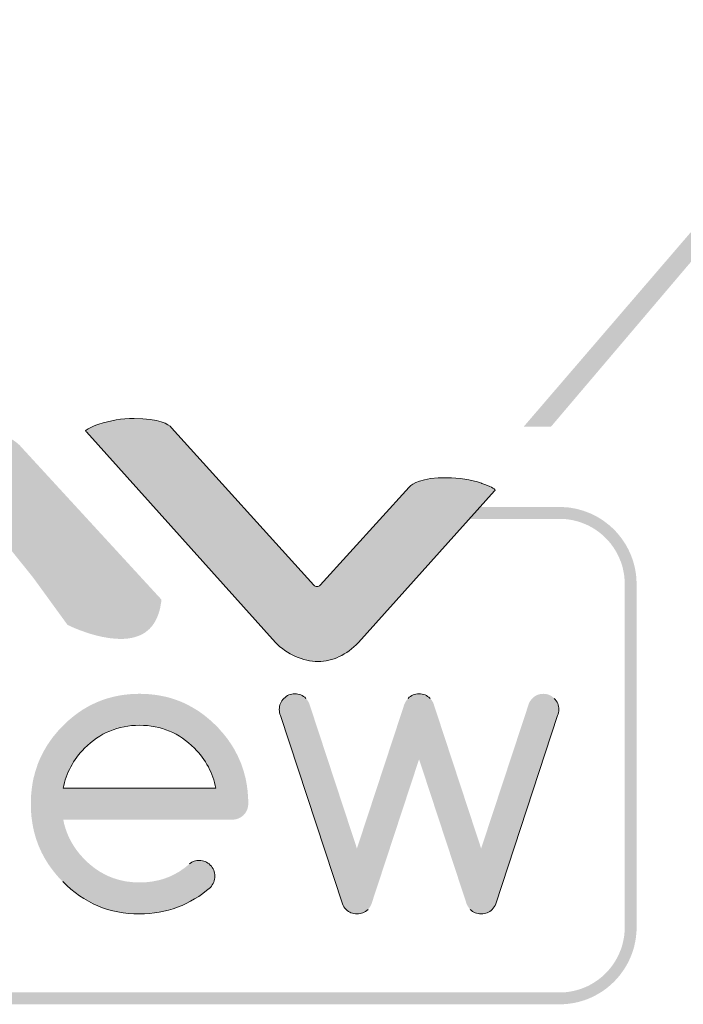
# Model space of a CAD drawing. Units: inches. Extents: x 39.6 to 52, y 6.8 to 22.
# Drawn here: x 45.5 to 46.2, y 17 to 18.1 of the extents above; entities that cross this region are included whole.
import ezdxf

# ---------------------------------------------------------------- set-up
doc = ezdxf.new("R2010")
doc.units = ezdxf.units.IN
doc.header["$MEASUREMENT"] = 0
for name, color, linetype, lineweight in [('0_Ном._пера__1', 7, 'Continuous', 20), ('0_Ном._пера__20', 1, 'Continuous', 0), ('Layer 1_Ном._пера__1', 7, 'Continuous', 20), ('Layer 1_Ном._пера__20', 1, 'Continuous', 0)]:
    doc.layers.add(name, color=color, linetype=linetype, lineweight=lineweight)

msp = doc.modelspace()

# ---------------------------------------------------------------- hatches: boundary and pattern name
at = {"layer": '0_Ном._пера__1', "linetype": 'Continuous'}
for points in [[(46.1111, 17.5534), (46.009, 17.5534), (46.009, 17.5401), (46.1104, 17.5401), (46.1129, 17.54), (46.1153, 17.5399), (46.1177, 17.5397), (46.1201, 17.5394), (46.1225, 17.539), (46.1249, 17.5386), (46.1272, 17.538), (46.1295, 17.5374), (46.1318, 17.5368), (46.134, 17.536), (46.1362, 17.5352), (46.1384, 17.5343), (46.1405, 17.5334), (46.1426, 17.5324), (46.1447, 17.5313), (46.1467, 17.5302), (46.1487, 17.529), (46.1506, 17.5277), (46.1525, 17.5264), (46.1544, 17.525), (46.1562, 17.5236), (46.158, 17.5221), (46.1597, 17.5205), (46.1614, 17.5189), (46.163, 17.5173), (46.1645, 17.5156), (46.1661, 17.5138), (46.1675, 17.5121), (46.1689, 17.5102), (46.1703, 17.5083), (46.1715, 17.5064), (46.1728, 17.5044), (46.1739, 17.5024), (46.175, 17.5004), (46.1761, 17.4983), (46.177, 17.4962), (46.1779, 17.494), (46.1788, 17.4918), (46.1796, 17.4896), (46.1803, 17.4873), (46.1809, 17.485), (46.1814, 17.4827), (46.1819, 17.4804), (46.1823, 17.478), (46.1827, 17.4756), (46.1829, 17.4732), (46.1831, 17.4708), (46.1832, 17.4683), (46.1832, 17.0794), (46.1831, 17.077), (46.1829, 17.0745), (46.1827, 17.0721), (46.1823, 17.0697), (46.1819, 17.0673), (46.1814, 17.065), (46.1809, 17.0627), (46.1803, 17.0604), (46.1796, 17.0581), (46.1788, 17.0559), (46.1779, 17.0537), (46.177, 17.0515), (46.1761, 17.0494), (46.175, 17.0473), (46.1739, 17.0453), (46.1728, 17.0433), (46.1715, 17.0413), (46.1703, 17.0394), (46.1689, 17.0375), (46.1675, 17.0357), (46.1661, 17.0339), (46.1645, 17.0321), (46.163, 17.0304), (46.1614, 17.0288), (46.1597, 17.0272), (46.158, 17.0256), (46.1562, 17.0242), (46.1544, 17.0227), (46.1525, 17.0213), (46.1506, 17.02), (46.1487, 17.0188), (46.1467, 17.0176), (46.1447, 17.0164), (46.1426, 17.0153), (46.1405, 17.0143), (46.1384, 17.0134), (46.1362, 17.0125), (46.134, 17.0117), (46.1318, 17.011), (46.1295, 17.0103), (46.1272, 17.0097), (46.1249, 17.0092), (46.1225, 17.0087), (46.1201, 17.0083), (46.1177, 17.008), (46.1153, 17.0078), (46.1129, 17.0077), (46.1104, 17.0076), (44.0607, 17.0076), (44.0582, 17.0077), (44.0557, 17.0078), (44.0533, 17.008), (44.0509, 17.0083), (44.0485, 17.0086), (44.0462, 17.0091), (44.0438, 17.0096), (44.0415, 17.0102), (44.0392, 17.0108), (44.037, 17.0115), (44.0348, 17.0123), (44.0326, 17.0132), (44.0305, 17.0141), (44.0284, 17.0151), (44.0263, 17.0162), (44.0242, 17.0173), (44.0223, 17.0185), (44.0203, 17.0198), (44.0184, 17.0211), (44.0165, 17.0224), (44.0147, 17.0239), (44.0129, 17.0253), (44.0112, 17.0269), (44.0095, 17.0285), (44.0079, 17.0301), (44.0063, 17.0318), (44.0048, 17.0335), (44.0033, 17.0353), (44.0019, 17.0371), (44.0006, 17.039), (43.9993, 17.0409), (43.998, 17.0429), (43.9969, 17.0449), (43.9958, 17.0469), (43.9947, 17.049), (43.9937, 17.0511), (43.9928, 17.0533), (43.9919, 17.0555), (43.9912, 17.0577), (43.9904, 17.0599), (43.9898, 17.0622), (43.9892, 17.0645), (43.9887, 17.0669), (43.9883, 17.0692), (43.988, 17.0716), (43.9877, 17.074), (43.9875, 17.0765), (43.9874, 17.0789), (43.9874, 17.0832), (43.9874, 17.4678), (43.9875, 17.4703), (43.9876, 17.4727), (43.9879, 17.4751), (43.9882, 17.4775), (43.9886, 17.4799), (43.989, 17.4823), (43.9896, 17.4846), (43.9902, 17.4869), (43.9909, 17.4891), (43.9916, 17.4914), (43.9924, 17.4936), (43.9933, 17.4957), (43.9943, 17.4979), (43.9953, 17.5), (43.9964, 17.502), (43.9976, 17.504), (43.9988, 17.506), (44.0001, 17.5079), (44.0014, 17.5098), (44.0028, 17.5117), (44.0042, 17.5135), (44.0057, 17.5152), (44.0073, 17.517), (44.0089, 17.5186), (44.0105, 17.5202), (44.0122, 17.5218), (44.014, 17.5233), (44.0158, 17.5247), (44.0176, 17.5261), (44.0195, 17.5274), (44.0215, 17.5287), (44.0234, 17.5299), (44.0255, 17.5311), (44.0275, 17.5322), (44.0296, 17.5332), (44.0317, 17.5341), (44.0339, 17.535), (44.0361, 17.5359), (44.0383, 17.5366), (44.0406, 17.5373), (44.0429, 17.5379), (44.0452, 17.5385), (44.0476, 17.5389), (44.0499, 17.5393), (44.0523, 17.5396), (44.0548, 17.5399), (44.0572, 17.54), (44.0597, 17.5401), (45.2193, 17.5401), (45.2214, 17.5401), (45.2214, 17.5534), (44.0601, 17.5534), (44.0572, 17.5534), (44.0543, 17.5532), (44.0514, 17.5529), (44.0486, 17.5526), (44.0457, 17.5521), (44.043, 17.5516), (44.0402, 17.551), (44.0375, 17.5503), (44.0348, 17.5495), (44.0322, 17.5486), (44.0296, 17.5476), (44.027, 17.5466), (44.0245, 17.5455), (44.022, 17.5443), (44.0195, 17.543), (44.0171, 17.5417), (44.0148, 17.5403), (44.0125, 17.5388), (44.0103, 17.5372), (44.0081, 17.5356), (44.0059, 17.5339), (44.0038, 17.5321), (44.0018, 17.5303), (43.9998, 17.5284), (43.9979, 17.5265), (43.9961, 17.5245), (43.9943, 17.5224), (43.9926, 17.5203), (43.9909, 17.5181), (43.9893, 17.5159), (43.9878, 17.5136), (43.9864, 17.5113), (43.985, 17.5089), (43.9837, 17.5065), (43.9825, 17.504), (43.9813, 17.5015), (43.9802, 17.499), (43.9793, 17.4964), (43.9783, 17.4937), (43.9775, 17.4911), (43.9768, 17.4884), (43.9761, 17.4856), (43.9755, 17.4829), (43.9751, 17.4801), (43.9747, 17.4772), (43.9744, 17.4744), (43.9742, 17.4715), (43.9741, 17.4686), (43.9741, 17.458), (43.9741, 17.081), (43.9741, 17.0792), (43.9742, 17.0762), (43.9744, 17.0734), (43.9747, 17.0705), (43.9751, 17.0677), (43.9755, 17.0649), (43.9761, 17.0621), (43.9768, 17.0594), (43.9775, 17.0567), (43.9783, 17.054), (43.9793, 17.0514), (43.9802, 17.0488), (43.9813, 17.0462), (43.9825, 17.0437), (43.9837, 17.0412), (43.985, 17.0388), (43.9864, 17.0364), (43.9878, 17.0341), (43.9893, 17.0318), (43.9909, 17.0296), (43.9926, 17.0274), (43.9943, 17.0253), (43.9961, 17.0233), (43.9979, 17.0213), (43.9998, 17.0193), (44.0018, 17.0174), (44.0038, 17.0156), (44.0059, 17.0138), (44.0081, 17.0121), (44.0103, 17.0105), (44.0125, 17.009), (44.0148, 17.0075), (44.0171, 17.006), (44.0195, 17.0047), (44.022, 17.0034), (44.0245, 17.0022), (44.027, 17.0011), (44.0296, 17.0001), (44.0322, 16.9991), (44.0348, 16.9982), (44.0375, 16.9974), (44.0402, 16.9967), (44.043, 16.9961), (44.0457, 16.9956), (44.0486, 16.9951), (44.0514, 16.9948), (44.0543, 16.9945), (44.0572, 16.9944), (44.0601, 16.9943), (46.1099, 16.9943), (46.1128, 16.9943), (46.1157, 16.9945), (46.1186, 16.9947), (46.1214, 16.9951), (46.1243, 16.9955), (46.1271, 16.996), (46.1298, 16.9966), (46.1325, 16.9973), (46.1352, 16.9981), (46.1379, 16.9989), (46.1405, 16.9999), (46.1431, 17.0009), (46.1456, 17.002), (46.1481, 17.0032), (46.1505, 17.0044), (46.1529, 17.0058), (46.1553, 17.0072), (46.1576, 17.0086), (46.1599, 17.0102), (46.1621, 17.0118), (46.1642, 17.0135), (46.1663, 17.0152), (46.1684, 17.0171), (46.1703, 17.0189), (46.1723, 17.0209), (46.1741, 17.0229), (46.1759, 17.0249), (46.1777, 17.027), (46.1793, 17.0292), (46.1809, 17.0314), (46.1825, 17.0337), (46.1839, 17.036), (46.1853, 17.0383), (46.1866, 17.0407), (46.1879, 17.0432), (46.189, 17.0457), (46.1901, 17.0482), (46.1911, 17.0508), (46.192, 17.0535), (46.1929, 17.0561), (46.1937, 17.0588), (46.1943, 17.0615), (46.1949, 17.0643), (46.1954, 17.0671), (46.1958, 17.0699), (46.1961, 17.0728), (46.1964, 17.0757), (46.1965, 17.0786), (46.1965, 17.0816), (46.1965, 17.468), (46.1964, 17.4709), (46.1962, 17.4738), (46.196, 17.4767), (46.1956, 17.4795), (46.1951, 17.4823), (46.1946, 17.4851), (46.1939, 17.4878), (46.1932, 17.4905), (46.1924, 17.4932), (46.1915, 17.4958), (46.1905, 17.4984), (46.1895, 17.501), (46.1883, 17.5035), (46.1871, 17.506), (46.1858, 17.5084), (46.1845, 17.5108), (46.183, 17.5131), (46.1815, 17.5154), (46.18, 17.5177), (46.1783, 17.5198), (46.1766, 17.522), (46.1748, 17.5241), (46.173, 17.5261), (46.1711, 17.528), (46.1692, 17.5299), (46.1671, 17.5318), (46.1651, 17.5335), (46.1629, 17.5352), (46.1607, 17.5369), (46.1585, 17.5385), (46.1562, 17.54), (46.1539, 17.5414), (46.1515, 17.5428), (46.1491, 17.544), (46.1466, 17.5453), (46.1441, 17.5464), (46.1415, 17.5474), (46.1389, 17.5484), (46.1363, 17.5493), (46.1336, 17.5501), (46.1309, 17.5508), (46.1282, 17.5515), (46.1254, 17.552), (46.1226, 17.5525), (46.1197, 17.5529), (46.1169, 17.5531), (46.114, 17.5533)], [(46.0917, 17.3434), (46.0902, 17.3433), (46.0888, 17.3432), (46.0874, 17.3429), (46.0861, 17.3425), (46.0848, 17.3421), (46.0838, 17.3416), (46.0829, 17.3411), (46.0819, 17.3405), (46.081, 17.3398), (46.0802, 17.3391), (46.0792, 17.3382), (46.0783, 17.3372), (46.0775, 17.3361), (46.0767, 17.3351), (46.0761, 17.334), (46.0757, 17.3333), (46.0217, 17.1695), (45.9688, 17.3304), (45.9684, 17.3317), (45.9679, 17.333), (45.9673, 17.3342), (45.9666, 17.3354), (45.9658, 17.3365), (45.965, 17.3376), (45.9643, 17.3383), (45.9634, 17.3391), (45.9625, 17.3398), (45.9616, 17.3405), (45.9606, 17.3411), (45.9597, 17.3416), (45.9586, 17.3421), (45.9573, 17.3426), (45.956, 17.3429), (45.9546, 17.3432), (45.9532, 17.3433), (45.9517, 17.3434), (45.9503, 17.3433), (45.9488, 17.3431), (45.9475, 17.3429), (45.9462, 17.3425), (45.9449, 17.342), (45.9439, 17.3415), (45.943, 17.341), (45.942, 17.3403), (45.9411, 17.3397), (45.9403, 17.3389), (45.9395, 17.3382), (45.9386, 17.3371), (45.9378, 17.336), (45.937, 17.3349), (45.9364, 17.3337), (45.9357, 17.3324), (45.9351, 17.331), (45.9341, 17.3278), (45.882, 17.1695), (45.8281, 17.3333), (45.8274, 17.3344), (45.8267, 17.3356), (45.8259, 17.3368), (45.825, 17.3379), (45.8246, 17.3383), (45.8238, 17.3391), (45.8229, 17.3398), (45.8219, 17.3405), (45.821, 17.3411), (45.82, 17.3416), (45.819, 17.3421), (45.8177, 17.3425), (45.8163, 17.3429), (45.815, 17.3432), (45.8135, 17.3433), (45.8121, 17.3434), (45.8106, 17.3433), (45.8092, 17.3431), (45.8078, 17.3429), (45.8065, 17.3425), (45.8055, 17.3421), (45.8045, 17.3416), (45.8035, 17.3411), (45.8025, 17.3405), (45.8016, 17.3398), (45.8007, 17.339), (45.7999, 17.3382), (45.7991, 17.3374), (45.7983, 17.3365), (45.7976, 17.3355), (45.797, 17.3346), (45.7965, 17.3336), (45.796, 17.3326), (45.7955, 17.3313), (45.7952, 17.3299), (45.7949, 17.3285), (45.7947, 17.3271), (45.7947, 17.3257), (45.7948, 17.3242), (45.7949, 17.3228), (45.7952, 17.3214), (45.7956, 17.32), (45.7963, 17.3181), (45.8657, 17.1071), (45.8663, 17.1059), (45.8669, 17.1046), (45.8677, 17.1035), (45.8686, 17.1023), (45.8695, 17.1011), (45.8699, 17.1007), (45.8708, 17.0999), (45.8717, 17.0992), (45.8726, 17.0986), (45.8735, 17.0981), (45.8745, 17.0976), (45.8757, 17.097), (45.877, 17.0966), (45.8783, 17.0963), (45.8797, 17.0961), (45.8812, 17.096), (45.8826, 17.096), (45.8841, 17.0961), (45.8855, 17.0963), (45.8869, 17.0966), (45.8882, 17.097), (45.8895, 17.0975), (45.8907, 17.0981), (45.8917, 17.0987), (45.8926, 17.0993), (45.8935, 17.1), (45.8944, 17.1007), (45.8947, 17.1012), (45.8956, 17.1023), (45.8964, 17.1035), (45.8972, 17.1047), (45.8979, 17.106), (45.8984, 17.1072), (45.9519, 17.2698), (46.0054, 17.1071), (46.006, 17.1059), (46.0066, 17.1047), (46.0074, 17.1035), (46.0082, 17.1023), (46.0092, 17.1012), (46.0096, 17.1007), (46.0104, 17.1), (46.0113, 17.0993), (46.0122, 17.0987), (46.0132, 17.0981), (46.0141, 17.0976), (46.0154, 17.0971), (46.0167, 17.0966), (46.018, 17.0963), (46.0194, 17.0961), (46.0208, 17.096), (46.0223, 17.096), (46.0237, 17.0961), (46.0252, 17.0963), (46.0265, 17.0966), (46.0278, 17.097), (46.0291, 17.0975), (46.0304, 17.0981), (46.0313, 17.0986), (46.0323, 17.0993), (46.0332, 17.0999), (46.034, 17.1007), (46.0352, 17.1022), (46.0361, 17.1033), (46.0368, 17.1045), (46.0375, 17.1059), (46.0381, 17.1072), (46.1078, 17.319), (46.1083, 17.3204), (46.1086, 17.3218), (46.1089, 17.3232), (46.109, 17.3247), (46.109, 17.3259), (46.109, 17.3274), (46.1088, 17.3288), (46.1085, 17.3302), (46.1081, 17.3316), (46.1077, 17.3326), (46.1072, 17.3336), (46.1067, 17.3346), (46.1061, 17.3355), (46.1054, 17.3365), (46.1047, 17.3374), (46.1039, 17.3382), (46.103, 17.3391), (46.1021, 17.3398), (46.1012, 17.3405), (46.1003, 17.3411), (46.0993, 17.3416), (46.0983, 17.3421), (46.0972, 17.3425), (46.0959, 17.3429), (46.0945, 17.3431), (46.0931, 17.3433)]]:
    msp.add_hatch(color=256, dxfattribs=at).paths.add_polyline_path(points)
h = msp.add_hatch(color=256, dxfattribs=at)
h.paths.add_polyline_path([(45.6405, 17.3433), (45.6385, 17.3434), (45.6364, 17.3434), (45.6344, 17.3433), (45.6323, 17.3433), (45.6303, 17.3432), (45.6283, 17.3431), (45.6263, 17.3429), (45.6243, 17.3427), (45.6223, 17.3425), (45.6203, 17.3423), (45.6184, 17.342), (45.6164, 17.3417), (45.6145, 17.3414), (45.6126, 17.341), (45.6107, 17.3406), (45.6088, 17.3402), (45.6069, 17.3397), (45.605, 17.3392), (45.6031, 17.3387), (45.6013, 17.3382), (45.5995, 17.3376), (45.5976, 17.337), (45.5958, 17.3364), (45.594, 17.3357), (45.5923, 17.335), (45.5905, 17.3343), (45.5887, 17.3335), (45.587, 17.3327), (45.5852, 17.3319), (45.5835, 17.3311), (45.5818, 17.3302), (45.5801, 17.3293), (45.5784, 17.3283), (45.5768, 17.3274), (45.5751, 17.3264), (45.5734, 17.3254), (45.5718, 17.3243), (45.5702, 17.3232), (45.5686, 17.3221), (45.567, 17.3209), (45.5654, 17.3197), (45.5638, 17.3185), (45.5623, 17.3173), (45.5607, 17.316), (45.5592, 17.3147), (45.5576, 17.3134), (45.5561, 17.312), (45.5546, 17.3106), (45.5532, 17.3092), (45.5517, 17.3078), (45.5502, 17.3063), (45.5488, 17.3048), (45.5474, 17.3033), (45.546, 17.3018), (45.5447, 17.3002), (45.5434, 17.2987), (45.5421, 17.2971), (45.5408, 17.2956), (45.5396, 17.294), (45.5384, 17.2924), (45.5373, 17.2908), (45.5361, 17.2891), (45.535, 17.2875), (45.5339, 17.2859), (45.5329, 17.2842), (45.5319, 17.2825), (45.5309, 17.2809), (45.53, 17.2792), (45.529, 17.2775), (45.5281, 17.2757), (45.5273, 17.274), (45.5264, 17.2723), (45.5256, 17.2705), (45.5249, 17.2687), (45.5241, 17.267), (45.5234, 17.2652), (45.5227, 17.2634), (45.5221, 17.2615), (45.5215, 17.2597), (45.5209, 17.2579), (45.5203, 17.256), (45.5198, 17.2541), (45.5193, 17.2522), (45.5188, 17.2503), (45.5183, 17.2484), (45.5179, 17.2465), (45.5175, 17.2446), (45.5172, 17.2426), (45.5169, 17.2407), (45.5166, 17.2387), (45.5163, 17.2367), (45.5161, 17.2347), (45.5159, 17.2327), (45.5157, 17.2307), (45.5155, 17.2287), (45.5154, 17.2266), (45.5153, 17.2246), (45.5153, 17.2204), (45.5153, 17.2162), (45.5154, 17.2142), (45.5155, 17.2121), (45.5156, 17.2101), (45.5157, 17.2081), (45.5159, 17.206), (45.5161, 17.204), (45.5164, 17.202), (45.5167, 17.2001), (45.517, 17.1981), (45.5173, 17.1961), (45.5177, 17.1942), (45.518, 17.1923), (45.5185, 17.1903), (45.5189, 17.1884), (45.5194, 17.1866), (45.5199, 17.1847), (45.5205, 17.1828), (45.521, 17.181), (45.5216, 17.1791), (45.5223, 17.1773), (45.5229, 17.1755), (45.5236, 17.1737), (45.5243, 17.1719), (45.5251, 17.1701), (45.5259, 17.1683), (45.5267, 17.1666), (45.5275, 17.1648), (45.5284, 17.1631), (45.5293, 17.1614), (45.5302, 17.1597), (45.5312, 17.158), (45.5322, 17.1563), (45.5332, 17.1546), (45.5343, 17.153), (45.5353, 17.1513), (45.5365, 17.1497), (45.5376, 17.1481), (45.5388, 17.1465), (45.54, 17.1449), (45.5412, 17.1433), (45.5425, 17.1418), (45.5437, 17.1402), (45.5451, 17.1387), (45.5464, 17.1371), (45.5478, 17.1356), (45.5492, 17.1341), (45.5506, 17.1326), (45.5521, 17.1312), (45.5536, 17.1297), (45.5551, 17.1283), (45.5566, 17.1269), (45.5581, 17.1256), (45.5596, 17.1242), (45.5612, 17.123), (45.5627, 17.1217), (45.5643, 17.1205), (45.5659, 17.1193), (45.5674, 17.1181), (45.569, 17.1169), (45.5707, 17.1158), (45.5723, 17.1147), (45.5739, 17.1137), (45.5756, 17.1127), (45.5772, 17.1117), (45.5789, 17.1107), (45.5806, 17.1098), (45.5823, 17.1089), (45.584, 17.108), (45.5857, 17.1072), (45.5875, 17.1064), (45.5892, 17.1056), (45.591, 17.1049), (45.5928, 17.1041), (45.5946, 17.1034), (45.5964, 17.1028), (45.5982, 17.1022), (45.6, 17.1016), (45.6018, 17.101), (45.6037, 17.1005), (45.6056, 17.1), (45.6074, 17.0995), (45.6093, 17.099), (45.6112, 17.0986), (45.6131, 17.0982), (45.615, 17.0979), (45.617, 17.0976), (45.6189, 17.0973), (45.6209, 17.097), (45.6229, 17.0968), (45.6249, 17.0966), (45.6269, 17.0964), (45.6289, 17.0962), (45.6309, 17.0961), (45.6329, 17.096), (45.635, 17.096), (45.6389, 17.096), (45.6427, 17.0961), (45.6463, 17.0962), (45.65, 17.0965), (45.6536, 17.0969), (45.6571, 17.0974), (45.6606, 17.098), (45.6641, 17.0987), (45.6675, 17.0995), (45.6709, 17.1004), (45.6743, 17.1013), (45.6776, 17.1024), (45.6808, 17.1036), (45.6841, 17.1049), (45.6873, 17.1063), (45.6904, 17.1078), (45.6935, 17.1093), (45.6951, 17.1102), (45.6966, 17.111), (45.6981, 17.1119), (45.6996, 17.1128), (45.7011, 17.1137), (45.7026, 17.1147), (45.7041, 17.1157), (45.7056, 17.1167), (45.707, 17.1177), (45.7085, 17.1187), (45.7099, 17.1198), (45.7113, 17.1209), (45.7128, 17.122), (45.7142, 17.1232), (45.7156, 17.1244), (45.717, 17.1256), (45.7174, 17.126), (45.7181, 17.1269), (45.7188, 17.1278), (45.7195, 17.1287), (45.7201, 17.1297), (45.7207, 17.1309), (45.7212, 17.1322), (45.7216, 17.1335), (45.7219, 17.1349), (45.7221, 17.1363), (45.7222, 17.1377), (45.7222, 17.1392), (45.7221, 17.1407), (45.7219, 17.1421), (45.7215, 17.1434), (45.7211, 17.1447), (45.7206, 17.146), (45.72, 17.147), (45.7195, 17.1479), (45.7188, 17.1489), (45.7181, 17.1498), (45.7173, 17.1506), (45.7165, 17.1515), (45.7156, 17.1522), (45.7147, 17.1529), (45.7138, 17.1536), (45.7128, 17.1541), (45.7118, 17.1546), (45.7106, 17.1551), (45.7092, 17.1555), (45.7079, 17.1558), (45.7065, 17.156), (45.705, 17.1561), (45.7035, 17.156), (45.7021, 17.1559), (45.7007, 17.1556), (45.6995, 17.1553), (45.6984, 17.1549), (45.6973, 17.1545), (45.6963, 17.1539), (45.6952, 17.1533), (45.6942, 17.1526), (45.6938, 17.1523), (45.6918, 17.1506), (45.6899, 17.149), (45.6879, 17.1474), (45.6858, 17.146), (45.6838, 17.1446), (45.6817, 17.1432), (45.6795, 17.142), (45.6774, 17.1408), (45.6752, 17.1397), (45.673, 17.1386), (45.6707, 17.1376), (45.6684, 17.1367), (45.6661, 17.1359), (45.6638, 17.1351), (45.6614, 17.1344), (45.659, 17.1338), (45.6566, 17.1333), (45.6541, 17.1328), (45.6516, 17.1323), (45.6491, 17.132), (45.6465, 17.1317), (45.644, 17.1315), (45.6413, 17.1314), (45.6387, 17.1313), (45.6359, 17.1313), (45.6329, 17.1314), (45.6301, 17.1316), (45.6272, 17.1319), (45.6244, 17.1322), (45.6216, 17.1326), (45.6189, 17.1332), (45.6162, 17.1338), (45.6135, 17.1345), (45.6108, 17.1353), (45.6082, 17.1361), (45.6057, 17.1371), (45.6031, 17.1381), (45.6006, 17.1393), (45.5982, 17.1405), (45.5958, 17.1418), (45.5934, 17.1431), (45.591, 17.1446), (45.5887, 17.1462), (45.5864, 17.1478), (45.5842, 17.1496), (45.582, 17.1514), (45.5798, 17.1533), (45.5777, 17.1553), (45.5756, 17.1573), (45.5741, 17.1589), (45.5726, 17.1605), (45.5711, 17.1622), (45.5697, 17.1638), (45.5684, 17.1655), (45.5671, 17.1672), (45.5658, 17.1689), (45.5646, 17.1707), (45.5635, 17.1724), (45.5618, 17.1751), (45.5603, 17.1778), (45.5588, 17.1806), (45.5575, 17.1834), (45.5563, 17.1863), (45.5552, 17.1892), (45.5542, 17.1921), (45.5533, 17.1951), (45.5525, 17.1981), (45.5519, 17.2012), (45.5517, 17.202), (45.743, 17.202), (45.7444, 17.2021), (45.7458, 17.2023), (45.7471, 17.2026), (45.7484, 17.2031), (45.7494, 17.2035), (45.7504, 17.204), (45.7514, 17.2045), (45.7523, 17.2052), (45.7532, 17.2059), (45.7541, 17.2066), (45.7549, 17.2075), (45.7557, 17.2083), (45.7564, 17.2093), (45.7571, 17.2102), (45.7576, 17.2111), (45.7581, 17.2121), (45.7587, 17.2134), (45.7591, 17.2147), (45.7594, 17.2161), (45.7596, 17.2175), (45.7598, 17.2189), (45.7598, 17.2205), (45.7597, 17.2247), (45.7596, 17.2268), (45.7595, 17.2288), (45.7593, 17.2308), (45.7592, 17.2328), (45.759, 17.2349), (45.7587, 17.2368), (45.7584, 17.2388), (45.7582, 17.2408), (45.7578, 17.2428), (45.7575, 17.2447), (45.7571, 17.2466), (45.7567, 17.2486), (45.7562, 17.2505), (45.7557, 17.2524), (45.7552, 17.2542), (45.7547, 17.2561), (45.7541, 17.258), (45.7535, 17.2598), (45.7529, 17.2616), (45.7523, 17.2635), (45.7516, 17.2653), (45.7509, 17.2671), (45.7501, 17.2688), (45.7493, 17.2706), (45.7485, 17.2724), (45.7477, 17.2741), (45.7468, 17.2758), (45.7459, 17.2776), (45.745, 17.2793), (45.7441, 17.281), (45.7431, 17.2826), (45.7421, 17.2843), (45.741, 17.286), (45.74, 17.2876), (45.7388, 17.2892), (45.7377, 17.2909), (45.7366, 17.2925), (45.7354, 17.2941), (45.7341, 17.2956), (45.7329, 17.2972), (45.7316, 17.2988), (45.7303, 17.3003), (45.7289, 17.3018), (45.7276, 17.3034), (45.7262, 17.3049), (45.7247, 17.3064), (45.7233, 17.3078), (45.7218, 17.3093), (45.7203, 17.3107), (45.7188, 17.3121), (45.7173, 17.3135), (45.7158, 17.3148), (45.7142, 17.3161), (45.7127, 17.3174), (45.7111, 17.3186), (45.7096, 17.3198), (45.708, 17.321), (45.7064, 17.3221), (45.7048, 17.3233), (45.7031, 17.3244), (45.7015, 17.3254), (45.6998, 17.3264), (45.6982, 17.3274), (45.6965, 17.3284), (45.6948, 17.3293), (45.6931, 17.3302), (45.6914, 17.3311), (45.6897, 17.332), (45.688, 17.3328), (45.6862, 17.3336), (45.6845, 17.3343), (45.6827, 17.3351), (45.6809, 17.3357), (45.6791, 17.3364), (45.6773, 17.337), (45.6755, 17.3376), (45.6736, 17.3382), (45.6718, 17.3388), (45.6699, 17.3393), (45.6681, 17.3398), (45.6662, 17.3402), (45.6643, 17.3406), (45.6624, 17.341), (45.6604, 17.3414), (45.6585, 17.3417), (45.6566, 17.342), (45.6546, 17.3423), (45.6526, 17.3425), (45.6507, 17.3427), (45.6487, 17.3429), (45.6466, 17.3431), (45.6446, 17.3432), (45.6426, 17.3433)])
h.paths.add_polyline_path([(45.6339, 17.308), (45.6367, 17.308), (45.6395, 17.308), (45.6409, 17.308), (45.6437, 17.3079), (45.6464, 17.3076), (45.6491, 17.3073), (45.6518, 17.307), (45.6544, 17.3065), (45.6571, 17.306), (45.6596, 17.3054), (45.6622, 17.3047), (45.6647, 17.3039), (45.6672, 17.3031), (45.6696, 17.3022), (45.672, 17.3012), (45.6744, 17.3001), (45.6768, 17.2989), (45.6791, 17.2977), (45.6814, 17.2964), (45.6836, 17.295), (45.6859, 17.2935), (45.688, 17.2919), (45.6902, 17.2903), (45.6923, 17.2886), (45.6944, 17.2868), (45.6965, 17.2849), (45.6985, 17.283), (45.7002, 17.2813), (45.7016, 17.2797), (45.7037, 17.2774), (45.7057, 17.275), (45.7076, 17.2726), (45.7094, 17.2701), (45.7111, 17.2676), (45.7127, 17.2651), (45.7142, 17.2625), (45.7156, 17.2598), (45.7169, 17.2572), (45.7182, 17.2545), (45.7193, 17.2517), (45.7203, 17.2489), (45.7212, 17.2461), (45.722, 17.2432), (45.7227, 17.2403), (45.7233, 17.2373), (45.5517, 17.2373), (45.5523, 17.2401), (45.553, 17.243), (45.5538, 17.2459), (45.5547, 17.2487), (45.5557, 17.2515), (45.5568, 17.2543), (45.558, 17.257), (45.5593, 17.2597), (45.5607, 17.2623), (45.5622, 17.2649), (45.5638, 17.2674), (45.5655, 17.27), (45.5673, 17.2724), (45.5692, 17.2748), (45.5712, 17.2772), (45.5733, 17.2796), (45.5747, 17.2811), (45.5763, 17.2828), (45.5784, 17.2847), (45.5804, 17.2866), (45.5825, 17.2884), (45.5846, 17.2901), (45.5868, 17.2918), (45.589, 17.2933), (45.5912, 17.2948), (45.5934, 17.2962), (45.5957, 17.2976), (45.598, 17.2988), (45.6004, 17.3), (45.6028, 17.3011), (45.6052, 17.3021), (45.6076, 17.303), (45.6101, 17.3039), (45.6126, 17.3046), (45.6151, 17.3053), (45.6177, 17.3059), (45.6203, 17.3065), (45.623, 17.3069), (45.6256, 17.3073), (45.6284, 17.3076), (45.6311, 17.3078)], flags=0)
at = {"layer": '0_Ном._пера__20', "linetype": 'Continuous'}
for points in [[(46.1004, 17.6439), (47.4546, 19.2382), (47.4402, 19.2382), (46.0697, 17.6439)], [(45.6311, 17.6529), (45.6278, 17.6528), (45.6244, 17.6527), (45.6211, 17.6525), (45.6178, 17.6522), (45.6146, 17.6518), (45.6113, 17.6513), (45.6081, 17.6507), (45.6049, 17.6501), (45.6018, 17.6494), (45.5986, 17.6485), (45.5955, 17.6476), (45.5924, 17.6466), (45.5893, 17.6456), (45.5873, 17.6449), (45.5856, 17.6442), (45.5836, 17.6433), (45.5819, 17.6425), (45.5805, 17.6417), (45.5793, 17.641), (45.5783, 17.6403), (45.5777, 17.6398), (45.5772, 17.6393), (45.5769, 17.639), (45.5776, 17.6382), (45.7903, 17.4011), (45.7912, 17.4003), (45.792, 17.3995), (45.7928, 17.3987), (45.7945, 17.3972), (45.7963, 17.3957), (45.798, 17.3943), (45.7999, 17.393), (45.8017, 17.3917), (45.8036, 17.3904), (45.8055, 17.3892), (45.8075, 17.3881), (45.8094, 17.3871), (45.8114, 17.3861), (45.8135, 17.3852), (45.8155, 17.3843), (45.8176, 17.3836), (45.8196, 17.3829), (45.8217, 17.3822), (45.8238, 17.3817), (45.8259, 17.3812), (45.828, 17.3807), (45.8301, 17.3804), (45.8322, 17.3801), (45.8343, 17.3799), (45.8364, 17.3798), (45.8385, 17.3798), (45.8405, 17.3798), (45.8425, 17.3799), (45.8445, 17.3801), (45.8464, 17.3804), (45.8484, 17.3807), (45.8504, 17.3811), (45.8523, 17.3816), (45.8542, 17.3821), (45.8562, 17.3828), (45.8581, 17.3835), (45.86, 17.3842), (45.8618, 17.3851), (45.8637, 17.386), (45.8656, 17.3869), (45.8674, 17.388), (45.8692, 17.3891), (45.871, 17.3903), (45.8728, 17.3915), (45.8746, 17.3929), (45.8764, 17.3943), (45.8781, 17.3958), (45.8799, 17.3973), (45.8816, 17.3989), (45.8833, 17.4006), (45.8839, 17.4012), (46.0372, 17.5719), (46.0376, 17.5725), (46.037, 17.5731), (46.0363, 17.5737), (46.0353, 17.5744), (46.0341, 17.5752), (46.0327, 17.576), (46.0313, 17.5766), (46.0297, 17.5773), (46.0279, 17.5781), (46.0259, 17.5788), (46.0236, 17.5796), (46.0214, 17.5803), (46.0184, 17.5813), (46.0153, 17.5822), (46.0123, 17.583), (46.0091, 17.5837), (46.006, 17.5843), (46.0028, 17.5848), (45.9996, 17.5853), (45.9963, 17.5857), (45.9931, 17.586), (45.9898, 17.5862), (45.9865, 17.5863), (45.983, 17.5864), (45.9796, 17.5863), (45.9763, 17.5862), (45.9733, 17.5861), (45.9704, 17.5859), (45.9676, 17.5856), (45.9651, 17.5853), (45.9627, 17.5849), (45.9604, 17.5846), (45.9583, 17.5841), (45.9563, 17.5837), (45.9545, 17.5832), (45.9528, 17.5827), (45.9512, 17.5822), (45.9498, 17.5816), (45.9485, 17.5811), (45.9473, 17.5805), (45.9461, 17.5799), (45.9451, 17.5794), (45.9442, 17.5788), (45.9434, 17.5782), (45.9427, 17.5777), (45.9421, 17.5771), (45.9415, 17.5766), (45.9409, 17.5759), (45.8406, 17.4653), (45.8401, 17.4649), (45.8396, 17.4646), (45.8391, 17.4643), (45.8386, 17.4641), (45.8379, 17.464), (45.8372, 17.4639), (45.8366, 17.4639), (45.8359, 17.464), (45.8353, 17.4642), (45.8347, 17.4645), (45.8342, 17.4648), (45.8338, 17.4652), (45.8334, 17.4655), (45.6733, 17.6428), (45.6728, 17.6433), (45.6723, 17.6438), (45.6716, 17.6444), (45.6709, 17.6449), (45.6701, 17.6455), (45.6692, 17.6461), (45.6681, 17.6466), (45.667, 17.6472), (45.6658, 17.6477), (45.6645, 17.6483), (45.663, 17.6488), (45.6614, 17.6493), (45.6597, 17.6498), (45.6579, 17.6503), (45.6559, 17.6508), (45.6538, 17.6512), (45.6515, 17.6516), (45.6491, 17.6519), (45.6465, 17.6522), (45.6437, 17.6524), (45.6408, 17.6526), (45.6377, 17.6528), (45.6344, 17.6529)], [(45.4327, 17.6423), (45.4286, 17.6423), (45.4229, 17.6422), (45.4191, 17.642), (45.4154, 17.6418), (45.4118, 17.6415), (45.4083, 17.6412), (45.4048, 17.6408), (45.4013, 17.6404), (45.398, 17.6399), (45.3946, 17.6393), (45.3914, 17.6387), (45.3882, 17.638), (45.385, 17.6372), (45.382, 17.6364), (45.3789, 17.6356), (45.376, 17.6347), (45.3731, 17.6337), (45.3702, 17.6327), (45.3675, 17.6316), (45.3648, 17.6304), (45.3621, 17.6292), (45.3595, 17.628), (45.357, 17.6266), (45.3546, 17.6253), (45.3534, 17.6246), (45.3509, 17.6234), (45.3487, 17.6223), (45.3469, 17.6212), (45.3452, 17.6201), (45.3436, 17.619), (45.3423, 17.618), (45.1846, 17.4612), (45.184, 17.4605), (45.1836, 17.4597), (45.1831, 17.4589), (45.1827, 17.4579), (45.1822, 17.4565), (45.1817, 17.4545), (45.1806, 17.4496), (45.1803, 17.4481), (45.1802, 17.4466), (45.1802, 17.4451), (45.1803, 17.4436), (45.1806, 17.4421), (45.1808, 17.441), (45.1811, 17.44), (45.1815, 17.4389), (45.182, 17.4378), (45.1825, 17.4367), (45.183, 17.4357), (45.1837, 17.4347), (45.1844, 17.4336), (45.1852, 17.4326), (45.1858, 17.4319), (45.1864, 17.4311), (45.1871, 17.4304), (45.1878, 17.4297), (45.1886, 17.429), (45.1893, 17.4283), (45.1901, 17.4276), (45.191, 17.4269), (45.1918, 17.4263), (45.1927, 17.4256), (45.1945, 17.4244), (45.1965, 17.4231), (45.1985, 17.422), (45.2006, 17.4208), (45.2028, 17.4198), (45.2051, 17.4188), (45.2075, 17.4178), (45.2099, 17.4169), (45.2124, 17.4161), (45.2149, 17.4153), (45.2175, 17.4146), (45.2201, 17.414), (45.2227, 17.4134), (45.2254, 17.413), (45.2281, 17.4126), (45.2308, 17.4122), (45.2336, 17.412), (45.2363, 17.4118), (45.239, 17.4118), (45.2415, 17.4118), (45.2445, 17.4119), (45.2473, 17.4121), (45.25, 17.4124), (45.2526, 17.4128), (45.2552, 17.4133), (45.2576, 17.4139), (45.2599, 17.4146), (45.2621, 17.4154), (45.2635, 17.416), (45.2648, 17.4166), (45.2661, 17.4172), (45.2674, 17.4179), (45.2685, 17.4186), (45.2696, 17.4194), (45.2707, 17.4202), (45.2717, 17.4211), (45.2726, 17.422), (45.2735, 17.4229), (45.2742, 17.4238), (45.275, 17.4248), (45.4225, 17.5821), (45.4231, 17.5826), (45.4237, 17.583), (45.4243, 17.5833), (45.4251, 17.5836), (45.4259, 17.5838), (45.4267, 17.5838), (45.4275, 17.5838), (45.4283, 17.5837), (45.429, 17.5835), (45.4297, 17.5831), (45.4303, 17.5828), (45.4309, 17.5823), (45.4314, 17.5818), (45.4327, 17.5802), (45.5183, 17.4735), (45.5565, 17.4209), (45.5597, 17.4194), (45.5637, 17.4176), (45.5677, 17.416), (45.571, 17.4147), (45.5747, 17.4134), (45.5786, 17.412), (45.5827, 17.4107), (45.587, 17.4095), (45.59, 17.4087), (45.593, 17.408), (45.5961, 17.4073), (45.5992, 17.4068), (45.6024, 17.4062), (45.6055, 17.4058), (45.6087, 17.4055), (45.6119, 17.4053), (45.6151, 17.4051), (45.6167, 17.4051), (45.6184, 17.4052), (45.62, 17.4052), (45.6216, 17.4053), (45.6232, 17.4055), (45.6248, 17.4056), (45.6263, 17.4059), (45.6278, 17.4061), (45.6292, 17.4064), (45.6307, 17.4067), (45.632, 17.4071), (45.6334, 17.4075), (45.6347, 17.4079), (45.636, 17.4084), (45.6373, 17.4089), (45.6385, 17.4094), (45.6397, 17.41), (45.6409, 17.4106), (45.6421, 17.4113), (45.6432, 17.412), (45.6443, 17.4127), (45.6453, 17.4135), (45.6463, 17.4143), (45.6473, 17.4151), (45.6483, 17.416), (45.6492, 17.4169), (45.6501, 17.4179), (45.651, 17.4189), (45.6518, 17.4199), (45.6526, 17.421), (45.6534, 17.4221), (45.6541, 17.4232), (45.6548, 17.4244), (45.6555, 17.4256), (45.6562, 17.4269), (45.6568, 17.4282), (45.6574, 17.4295), (45.6579, 17.4309), (45.6585, 17.4323), (45.659, 17.4337), (45.6594, 17.4352), (45.6599, 17.4368), (45.6603, 17.4383), (45.6607, 17.4399), (45.661, 17.4416), (45.6613, 17.4432), (45.6616, 17.445), (45.6619, 17.4467), (45.6621, 17.4485), (45.6621, 17.4494), (45.5038, 17.6216), (45.503, 17.6225), (45.5022, 17.6233), (45.5013, 17.6241), (45.5004, 17.6249), (45.4994, 17.6257), (45.4984, 17.6265), (45.4974, 17.6272), (45.4964, 17.6279), (45.4953, 17.6287), (45.4943, 17.6293), (45.4931, 17.63), (45.492, 17.6307), (45.4908, 17.6313), (45.4896, 17.6319), (45.4883, 17.6325), (45.4871, 17.6331), (45.4857, 17.6337), (45.483, 17.6347), (45.4802, 17.6358), (45.4773, 17.6367), (45.4742, 17.6375), (45.471, 17.6383), (45.4677, 17.6391), (45.4643, 17.6397), (45.4608, 17.6403), (45.4571, 17.6408), (45.4533, 17.6412), (45.4494, 17.6416), (45.4454, 17.6418), (45.4413, 17.6421), (45.4371, 17.6422)]]:
    msp.add_hatch(color=256, dxfattribs=at).paths.add_polyline_path(points)

# ---------------------------------------------------------------- linework, layer by layer
at = {"layer": 'Layer 1_Ном._пера__1', "linetype": 'Continuous'}
for points, knots in [([(45.8698, 17.1008), (45.8679, 17.1029), (45.8665, 17.105), (45.8656, 17.1072), (45.8656, 17.1072), (45.796, 17.3189), (45.796, 17.3189), (45.7951, 17.3211), (45.7947, 17.3233), (45.7947, 17.3257), (45.7947, 17.3306), (45.7964, 17.3347), (45.7998, 17.3382)], [0, 0, 0, 0, 1, 1, 1, 2, 2, 2, 3, 3, 3, 4, 4, 4, 4]), ([(45.7998, 17.3382), (45.8032, 17.3416), (45.8074, 17.3434), (45.8122, 17.3434), (45.817, 17.3434), (45.8211, 17.3417), (45.8246, 17.3383)], [0, 0, 0, 0, 1, 1, 1, 2, 2, 2, 2]), ([(45.9396, 17.3383), (45.943, 17.3417), (45.9471, 17.3434), (45.9519, 17.3434), (45.9567, 17.3434), (45.9608, 17.3417), (45.9643, 17.3383)], [0, 0, 0, 0, 1, 1, 1, 2, 2, 2, 2]), ([(46.1039, 17.3382), (46.1073, 17.3347), (46.1091, 17.3306), (46.1091, 17.3257), (46.1091, 17.3233), (46.1086, 17.3211), (46.1077, 17.3189), (46.1077, 17.3189), (46.0381, 17.1072), (46.0381, 17.1072), (46.0372, 17.105), (46.0359, 17.1029), (46.0342, 17.1008)], [0, 0, 0, 0, 1, 1, 1, 2, 2, 2, 3, 3, 3, 4, 4, 4, 4]), ([(45.7233, 17.2373), (45.7201, 17.2543), (45.7121, 17.2692), (45.6993, 17.2822), (45.6823, 17.2994), (45.6617, 17.308), (45.6375, 17.308), (45.6134, 17.308), (45.5928, 17.2994), (45.5757, 17.2822), (45.5629, 17.2692), (45.5549, 17.2543), (45.5517, 17.2373), (45.5517, 17.2373), (45.7233, 17.2373), (45.7233, 17.2373), (45.7233, 17.2373), (45.7233, 17.2373), (45.7233, 17.2373)], [0, 0, 0, 0, 1, 1, 1, 2, 2, 2, 3, 3, 3, 4, 4, 4, 5, 5, 5, 6, 6, 6, 6]), ([(45.7171, 17.1509), (45.7205, 17.1474), (45.7222, 17.1432), (45.7222, 17.1384), (45.7222, 17.1335), (45.7205, 17.1293), (45.7172, 17.1258)], [0, 0, 0, 0, 1, 1, 1, 2, 2, 2, 2]), ([(45.7172, 17.1258), (45.6946, 17.1059), (45.6681, 17.096), (45.6375, 17.096), (45.6038, 17.096), (45.5749, 17.108), (45.5511, 17.1322)], [0, 0, 0, 0, 1, 1, 1, 2, 2, 2, 2]), ([(45.8945, 17.1008), (45.891, 17.0976), (45.8868, 17.096), (45.882, 17.096), (45.8772, 17.096), (45.8731, 17.0976), (45.8698, 17.1008)], [0, 0, 0, 0, 1, 1, 1, 2, 2, 2, 2]), ([(46.0342, 17.1008), (46.0307, 17.0976), (46.0265, 17.096), (46.0217, 17.096), (46.0169, 17.096), (46.0129, 17.0976), (46.0095, 17.1008)], [0, 0, 0, 0, 1, 1, 1, 2, 2, 2, 2])]:
    msp.add_open_spline(points, degree=3, knots=knots, dxfattribs=at)
for points in [[(45.6938, 17.1523), (45.697, 17.1548), (45.7007, 17.1561), (45.7048, 17.1561)], [(45.7048, 17.1561), (45.7096, 17.1561), (45.7137, 17.1543), (45.7171, 17.1509)]]:
    msp.add_open_spline(points, degree=3, dxfattribs=at)
at = {"layer": 'Layer 1_Ном._пера__20', "linetype": 'Continuous'}
msp.add_open_spline([(45.7903, 17.4011), (45.8034, 17.3878), (45.8214, 17.3798), (45.8383, 17.3798), (45.8548, 17.3798), (45.8701, 17.387), (45.8839, 17.4012), (45.8839, 17.4012), (46.0368, 17.5715), (46.0368, 17.5715), (46.0371, 17.5719), (46.0379, 17.5722), (46.0376, 17.5725), (46.0365, 17.5739), (46.0325, 17.5769), (46.0223, 17.58), (46.0222, 17.58), (46.0222, 17.5801), (46.0221, 17.5801), (46.0099, 17.5842), (45.9968, 17.5864), (45.9832, 17.5864), (45.9544, 17.5864), (45.9443, 17.5798), (45.9409, 17.5759), (45.9409, 17.5759), (45.8408, 17.4655), (45.8408, 17.4655), (45.8398, 17.4645), (45.8385, 17.4639), (45.8371, 17.4639), (45.8371, 17.4639), (45.8371, 17.4639), (45.8371, 17.4639), (45.8357, 17.4639), (45.8343, 17.4645), (45.8334, 17.4655), (45.8334, 17.4655), (45.6735, 17.6426), (45.6735, 17.6426), (45.6701, 17.6464), (45.6601, 17.6529), (45.6313, 17.6529), (45.6175, 17.6529), (45.6046, 17.6508), (45.5919, 17.6464), (45.5918, 17.6464), (45.5918, 17.6464), (45.5917, 17.6464), (45.5826, 17.6436), (45.5782, 17.6405), (45.5769, 17.639), (45.5767, 17.6387), (45.5774, 17.6383), (45.5778, 17.6379), (45.5778, 17.6379), (45.7903, 17.4011), (45.7903, 17.4011), (45.7903, 17.4011), (45.7903, 17.4011), (45.7903, 17.4011)], degree=3, knots=[0, 0, 0, 0, 1, 1, 1, 2, 2, 2, 3, 3, 3, 4, 4, 4, 5, 5, 5, 6, 6, 6, 7, 7, 7, 8, 8, 8, 9, 9, 9, 10, 10, 10, 11, 11, 11, 12, 12, 12, 13, 13, 13, 14, 14, 14, 15, 15, 15, 16, 16, 16, 17, 17, 17, 18, 18, 18, 19, 19, 19, 20, 20, 20, 20], dxfattribs=at)

doc.saveas('drawing.dxf')
